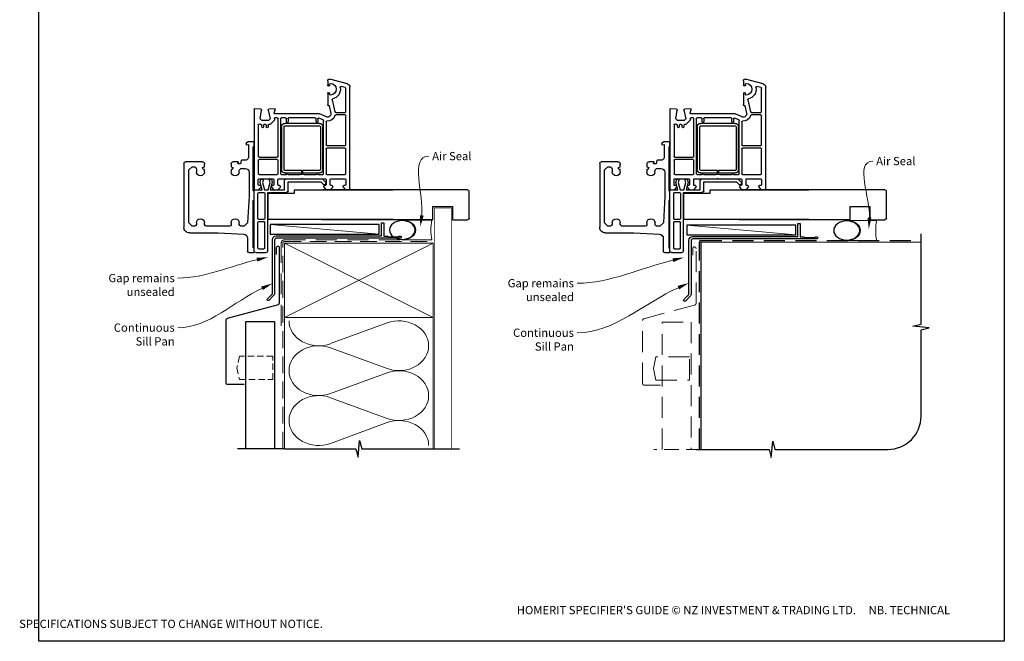
# Paper-space layout 'DFC' of a CAD drawing. Units: millimetres. Extents: x -12 to 584, y 2 to 772.
# Drawn here: x -12 to 584, y 2 to 378 of the extents above; entities that cross this region are included whole.
import ezdxf

# ---------------------------------------------------------------- set-up
doc = ezdxf.new("R2010")
doc.units = ezdxf.units.MM
doc.linetypes.add('DASHED', pattern=[19.05, 12.7, -6.35])
doc.layers.add('Homerit', color=2, linetype='Continuous')
doc.styles.add('General notes', font='arial.ttf', dxfattribs={"height": 3.5})
doc.styles.get("Standard").update_dxf_attribs({"font": 'arial.ttf'})

# ---------------------------------------------------------------- blocks, each defined once
blk = doc.blocks.new('sealant')
at = {"layer": 'Homerit', "color": 9, "lineweight": 20}
blk.add_lwpolyline([(-10.46, -7), (0, -7, -0.106806), (0, 0), (-10.46, 0)], format="xyb", dxfattribs=at)
at = {"layer": 'Homerit', "color": 9, "lineweight": 20, "extrusion": (0, 0, -1)}
blk.add_ellipse((-10.46, -3.5), major_axis=(4.77, 0), ratio=0.733157, start_param=-1.570796, end_param=1.570796, dxfattribs=at)
at = {"layer": 'Homerit', "color": 7, "lineweight": 25}
blk.add_ellipse((-10.46, -3.5), major_axis=(-4.56, 0), ratio=0.728665, dxfattribs=at)
blk = doc.blocks.new('Jamb')
at = {"lineweight": 25}
for p, q in [((4.9, 19.21), (72.04, 19.21)), ((72.04, 19.28), (72.04, 11.28)), ((84.04, 11.28), (84.04, 19.28)), ((84.04, 19.28), (93.04, 19.28)), ((94.04, 18.28), (94.04, 1.92)), ((72.04, 11.28), (84.04, 11.28)), ((93.04, 1.21), (5.6, 1.21))]:
    blk.add_line(p, q, dxfattribs=at)
for centre, radius, start, end in [((93.04, 18.28), 1, 360, 90), ((93.15, 2.11), 0.907, 262.81768, 347.77262)]:
    blk.add_arc(centre, radius, start, end, dxfattribs=at)
blk = doc.blocks.new('Bifold Window Bottom')
for p, q in [((-35.01, 115.59), (-35.01, 125.63)), ((-34.02, 126.63), (4.65, 126.63)), ((-30.01, 123.63), (-32.01, 121.63)), ((-32.01, 121.63), (-32.01, 120.58)), ((1.99, 123.63), (-30.01, 123.63)), ((3.99, 121.63), (1.99, 123.63)), ((3.99, 120.13), (3.99, 121.63)), ((7.99, 123.29), (7.99, 105.97)), ((-31.95, 114.13), (-33.55, 114.13)), ((-31.51, 115.33), (-31.95, 114.13)), ((-31.18, 115.33), (-31.51, 115.33)), ((-30.43, 119.12), (-28.84, 119.12)), ((-28.84, 114.13), (-30.21, 114.13)), ((1.81, 119.12), (2.99, 119.12)), ((2.98, 114.13), (1.81, 114.13)), ((3.99, 99.08), (3.99, 113.27)), ((7.99, 105.97), (8.86, 90.46)), ((-35.01, 93.63), (-35.01, 96.74)), ((-33.71, 98.12), (-31.95, 98.12)), ((-31.95, 98.12), (-31.51, 96.93)), ((-30.21, 98.12), (-28.76, 98.12)), ((1.93, 98.13), (3.11, 98.13)), ((-36.01, 89.04), (-36.01, 91.67)), ((-35.75, 91.97), (-33.71, 92.33)), ((-33.71, 93.98), (-35.01, 93.63)), ((-33.71, 92.33), (-33.71, 93.98)), ((-31.01, 91.71), (-31.01, 89.58)), ((-28.76, 93.15), (-29.62, 93.13)), ((2.99, 93.13), (1.93, 93.13)), ((1.99, 88.06), (3.99, 90.24)), ((3.99, 90.24), (3.99, 92.17)), ((-67.05, 83.79), (-67.05, 83.79)), ((-66.85, 80.08), (-67.05, 83.79)), ((-66.75, 84.11), (-18.55, 84.11)), ((-47.01, 84.13), (-47.01, 87.94)), ((-44.51, 84.13), (-47.01, 84.13)), ((-46.05, 88.93), (-45.28, 88.93)), ((-45.28, 88.93), (-45.51, 87.63)), ((-45.51, 87.63), (-37.45, 87.63)), ((-44.02, 84.63), (-44.51, 84.13)), ((-17.52, 84.63), (-44.02, 84.63)), ((-28.63, 87.12), (-14.08, 87.12)), ((-18.05, 83.61), (-18.05, 81.41)), ((-18.05, 83.6), (-18.05, 83.1)), ((-18, 83.6), (-18, 83.11)), ((-17.02, 84.13), (-17.52, 84.63)), ((-17, 84.11), (-17.5, 84.11)), ((-11.98, 84.13), (-17.02, 84.13)), ((19, 84.11), (-17, 84.11)), ((-14.08, 87.12), (1.99, 88.06)), ((-11.49, 84.63), (-11.98, 84.13)), ((16.99, 84.63), (-11.49, 84.63)), ((11.49, 88.13), (19.06, 88.13)), ((17.5, 84.13), (16.99, 84.63)), ((19.99, 84.13), (17.5, 84.13)), ((19.99, 87.3), (19.99, 84.13)), ((-66.35, 79.61), (-66.35, 79.61)), ((-61.05, 80.53), (-66.28, 79.61)), ((-60.05, 79.53), (-61.05, 80.53)), ((-60.05, 75.39), (-60.05, 79.53)), ((-57.69, 80.72), (-57.73, 80.75)), ((-57.73, 80.75), (-57.73, 80.75)), ((-57.69, 80.72), (-57.69, 80.72)), ((-57.55, 80.01), (-57.55, 80.36)), ((-57.54, 77.21), (-57.54, 78.01)), ((-57.38, 81.61), (-38.3, 81.61)), ((-56.04, 79.51), (-57.05, 79.51)), ((-57.04, 78.51), (-56.04, 78.51)), ((-37.8, 81.11), (-37.8, 70.11)), ((-36.3, 70.11), (-36.3, 81.11)), ((-35.8, 81.61), (-27.75, 81.61)), ((-27.25, 81.11), (-27.25, 70.11)), ((-24.75, 81.11), (-24.75, 72.71)), ((-22.37, 80.56), (-24.47, 80)), ((-24.47, 80), (-24.47, 78.5)), ((-24.47, 78.5), (-22.35, 79.07)), ((-21.05, 81.61), (-24.25, 81.61)), ((-18, 79.29), (-22.37, 80.56)), ((-22.35, 79.07), (-18, 77.91)), ((-20.55, 80.41), (-20.55, 81.11)), ((-19.55, 79.91), (-20.05, 79.91)), ((-18.05, 81.41), (-19.55, 79.91)), ((-18, 83.11), (-18, 79.29)), ((-18, 77.91), (-18, 75.66)), ((-16.4, 81.31), (-16.4, 78.21)), ((-0.6, 81.81), (-15.9, 81.81)), ((-15.9, 77.71), (-0.6, 77.71)), ((-0.1, 78.21), (-0.1, 81.31)), ((1.2, 81.31), (1.2, 78.21)), ((17.2, 81.81), (1.7, 81.81)), ((17.2, 77.71), (1.7, 77.71)), ((17.7, 81.31), (17.7, 78.21)), ((20, 83.11), (20, 76.91)), ((-67.04, 71.62), (-66.85, 75.14)), ((-64.43, 71.92), (-66.66, 71.32)), ((-66.24, 75.59), (-61.05, 74.39)), ((-64.43, 71.92), (-64.43, 71.92)), ((-64.05, 44.61), (-64.05, 71.63)), ((-61.05, 74.39), (-60.05, 75.39)), ((-60.94, 71.8), (-60.53, 71.71)), ((-60.07, 71.84), (-57.69, 74.21)), ((-57.55, 74.57), (-57.55, 75.21)), ((-57.55, 74.57), (-57.55, 74.57)), ((-57.05, 75.71), (-56.04, 75.71)), ((-56.04, 76.71), (-57.04, 76.71)), ((-22.35, 74.49), (-24.47, 75.06)), ((-24.47, 75.06), (-24.47, 73.66)), ((-24.47, 73.66), (-22.5, 73.13)), ((-24.25, 72.21), (-21.05, 72.21)), ((-22.5, 73.13), (-18, 74.34)), ((-18, 75.66), (-22.35, 74.49)), ((-20.55, 72.71), (-20.55, 73.21)), ((-20.05, 73.69), (-19.55, 73.71)), ((-19.55, 73.71), (-18.05, 72.21)), ((-18.05, 72.21), (-18.05, 69.71)), ((-18, 74.34), (-18, 65.74)), ((-16.4, 75.91), (-16.4, 64.61)), ((19, 75.91), (-16.4, 75.91)), ((-16, 75.66), (-16, 59.66)), ((0, 75.66), (-16, 75.66)), ((0, 0), (0, 75.66)), ((-66.66, 71.32), (-66.66, 71.32)), ((-61.55, 70.11), (-61.55, 71.31)), ((-61.55, 65.11), (-61.55, 67.61)), ((-38.3, 69.61), (-61.05, 69.61)), ((-61.05, 68.11), (-27.75, 68.11)), ((-56.23, 67.53), (-30.23, 67.53)), ((-30.23, 66.03), (-56.23, 66.03)), ((-27.75, 69.61), (-35.8, 69.61)), ((-27.25, 67.61), (-27.25, 64.61)), ((-24.75, 69.21), (-24.75, 55.41)), ((-21.05, 69.71), (-24.25, 69.71)), ((-18, 65.74), (-23.62, 65.74)), ((-20.55, 68.71), (-20.55, 69.21)), ((-19.55, 68.21), (-20.05, 68.21)), ((-18.05, 69.71), (-19.55, 68.21)), ((-16, 66.06), (-16, 69.36)), ((-61.55, 47.11), (-61.55, 63.11)), ((-59.25, 64.61), (-61.05, 64.61)), ((-61.05, 63.61), (-59.25, 63.61)), ((-59.25, 64.61), (-59.25, 64.61)), ((-58.23, 44.53), (-58.23, 65.53)), ((-56.73, 65.53), (-56.73, 44.53)), ((-29.73, 55.28), (-29.73, 65.53)), ((-28.23, 65.53), (-28.23, 55.28)), ((-27.25, 63.61), (-27.25, 56.29)), ((-24.62, 64.74), (-24.62, 43.02)), ((-17.4, 63.61), (-22.8, 63.61)), ((-22.8, 63.61), (-22.8, 43.81)), ((-16, 59.66), (-18, 59.66)), ((-18, 59.66), (-18, 0)), ((-18, 59.66), (-18, 0)), ((-28.23, 55.28), (-29.73, 55.28)), ((-29.73, 44.53), (-29.73, 54.78)), ((-29.73, 54.78), (-28.23, 54.78)), ((-28.23, 54.78), (-28.23, 44.53)), ((-27.25, 53.92), (-27.25, 46.61)), ((-24.75, 55.41), (-25.05, 55.11)), ((-25.05, 55.11), (-24.75, 54.81)), ((-24.75, 54.81), (-24.75, 41.01)), ((-62.21, 40.41), (-64.05, 44.61)), ((-60.36, 42.41), (-61.45, 44.9)), ((-59.25, 46.61), (-61.05, 46.61)), ((-60.99, 45.61), (-59.25, 45.61)), ((-27.75, 42.11), (-59.9, 42.11)), ((-59.25, 46.61), (-59.25, 46.61)), ((-56.23, 44.03), (-30.23, 44.03)), ((-30.23, 42.53), (-56.23, 42.53)), ((-27.25, 45.61), (-27.25, 42.61)), ((-24.62, 43.02), (-22.41, 40.82)), ((-22.8, 43.81), (-21.15, 42.16)), ((-20.05, 42.01), (-19.55, 42.01)), ((-19.55, 42.01), (-18.05, 40.51)), ((-82.13, 27.59), (-85.01, 38.33)), ((-84.05, 39.61), (-81.45, 39.61)), ((-81.45, 38.41), (-81.9, 38.41)), ((-76.35, 39.61), (-69.36, 39.61)), ((-75.9, 38.41), (-76.35, 38.41)), ((-72.45, 36.95), (-65.18, 35.25)), ((-69.06, 39.23), (-69.11, 39.05)), ((-68.89, 38.68), (-68.89, 38.68)), ((-68.89, 38.68), (-64.5, 37.66)), ((-62.21, 40.41), (-62.21, 40.41)), ((-59.07, 40.61), (-45.3, 40.61)), ((-44.8, 40.11), (-44.8, 29.11)), ((-43.3, 29.11), (-43.3, 40.11)), ((-42.8, 40.61), (-27.75, 40.61)), ((-27.25, 40.11), (-27.25, 29.11)), ((-24.75, 37.51), (-24.75, 29.11)), ((-24.25, 40.51), (-21.05, 40.51)), ((-21.05, 38.01), (-24.25, 38.01)), ((-21.47, 40.84), (-21.89, 40.7)), ((-20.55, 41.01), (-20.55, 41.51)), ((-20.55, 37.01), (-20.55, 37.51)), ((-19.55, 36.51), (-20.05, 36.51)), ((-18.05, 38.01), (-19.55, 36.51)), ((-18.05, 40.51), (-18.05, 38.01)), ((-79.92, 28.98), (-80.56, 31.38)), ((-64.8, 34.76), (-64.8, 29.11)), ((-63.3, 34.76), (-63.3, 34.76)), ((-63.3, 29.11), (-63.3, 34.76)), ((-20.05, 30.31), (-19.55, 30.31)), ((-19.55, 30.31), (-18.05, 28.81)), ((-80.2, 26.11), (-80.2, 26.11)), ((-18.55, 26.11), (-80.2, 26.11)), ((-65.3, 28.61), (-79.44, 28.61)), ((-45.3, 28.61), (-62.8, 28.61)), ((-27.75, 28.61), (-42.8, 28.61)), ((-24.25, 28.61), (-21.05, 28.61)), ((-20.55, 29.11), (-20.55, 29.81)), ((-18.05, 28.81), (-18.05, 26.61))]:
    blk.add_line(p, q)
for centre, radius, start, end in [((-33.97, 125.59), 1.04, 92.54833, 177.97351), ((4.78, 123.42), 3.21, 357.52885, 92.40151), ((-30.49, 120.65), 1.53, 182.55047, 272.18309), ((2.97, 120.14), 1.02, 271.32037, 359.05437), ((-33.51, 115.63), 1.5, 181.52151, 268.52933), ((-31.22, 114.31), 1.02, 349.8976, 87.99362), ((-29.01, 116.62), 2.5, 273.94883, 86.05117), ((1.98, 116.62), 2.5, 93.75645, 266.24355), ((2.97, 113.09), 1.03, 9.59423, 89.31209), ((-33.48, 96.6), 1.54, 98.62753, 174.76549), ((-31.36, 98.07), 1.15, 262.57441, 2.30556), ((-28.96, 95.63), 2.49, 274.53461, 85.46539), ((1.99, 95.63), 2.5, 91.32992, 268.67008), ((2.98, 99.13), 1.01, 277.45788, 357.09729), ((-35.7, 91.66), 0.318, 99.08244, 176.828), ((-29.5, 91.62), 1.52, 94.80269, 176.26187), ((-28.46, 89.67), 2.55, 182.01695, 266.15179), ((2.97, 92.11), 1.02, 3.47288, 89.17282), ((11.38, 90.65), 2.52, 184.22902, 272.53727), ((-66.75, 83.81), 0.3, 90, 183.00268), ((-46.01, 87.93), 1, 92.26207, 179.4023), ((-37.52, 89.13), 1.51, 272.65307, 356.30112), ((-18.55, 83.61), 0.5, 360, 90), ((-17.5, 83.61), 0.5, 90, 180.12471), ((19, 83.11), 1, 0, 90), ((18.99, 87.12), 1.01, 10.06988, 86.1696), ((-66.35, 80.11), 0.5, 183.00213, 270), ((-66.35, 80.11), 0.5, 270, 278.86199), ((-57.38, 81.11), 0.5, 90, 224.99753), ((-58.05, 80.36), 0.5, 0, 44.99753), ((-57.05, 80.01), 0.5, 180, 270), ((-57.04, 78.01), 0.5, 90, 180), ((-56.04, 79.01), 0.5, 270, 90), ((-38.3, 81.11), 0.5, 360, 90.63296), ((-35.8, 81.11), 0.5, 90, 180), ((-27.75, 81.11), 0.5, 0, 90), ((-24.25, 81.11), 0.5, 90, 180), ((-21.05, 81.11), 0.5, 360, 90), ((-20.05, 80.41), 0.5, 180, 270), ((-15.9, 81.31), 0.5, 90, 180), ((-15.9, 78.21), 0.5, 180, 270), ((-0.6, 81.31), 0.5, 0, 90), ((-0.6, 78.21), 0.5, 270, 0), ((1.7, 81.31), 0.5, 90, 180), ((1.7, 78.21), 0.5, 180, 270), ((17.2, 81.31), 0.5, 0, 90), ((17.2, 78.21), 0.5, 270, 0), ((-66.74, 71.61), 0.3, 176.99426, 285.00353), ((-66.35, 75.11), 0.5, 76.99958, 176.25042), ((-64.35, 71.63), 0.3, 0, 104.99749), ((-61.05, 71.32), 0.5, 76.99936, 180.62909), ((-60.42, 72.2), 0.5, 256.99857, 314.34973), ((-58.05, 74.57), 0.5, 315.00037, 360), ((-57.05, 75.21), 0.5, 90, 180), ((-57.04, 77.21), 0.5, 180, 270), ((-56.04, 76.21), 0.5, 270, 90), ((-24.25, 72.71), 0.5, 180, 270), ((-21.05, 72.71), 0.5, 270, 360), ((-20.05, 73.19), 0.5, 89.81258, 178.37289), ((19, 76.91), 1, 270, 0), ((-61.05, 70.11), 0.5, 180, 270), ((-61.05, 67.61), 0.5, 90, 180), ((-56.23, 65.53), 2, 90.0035, 180), ((-56.23, 65.53), 0.5, 90.00013, 180), ((-38.3, 70.11), 0.5, 270, 360), ((-35.8, 70.11), 0.5, 180, 270), ((-30.23, 65.53), 2, 0, 90), ((-30.23, 65.53), 0.5, 360, 90), ((-27.75, 70.11), 0.5, 270, 0), ((-27.75, 67.61), 0.5, 360, 90), ((-24.25, 69.21), 0.5, 90, 180), ((-23.62, 64.74), 1, 90, 180), ((-21.05, 69.21), 0.5, 360, 90), ((-20.05, 68.71), 0.5, 180, 270), ((-61.05, 65.11), 0.5, 180, 270), ((-61.05, 63.11), 0.5, 90, 180), ((-59.25, 64.11), 0.5, 270, 90), ((-27.25, 64.11), 0.5, 90, 270), ((-17.4, 64.61), 1, 270, 360), ((-25.05, 55.11), 2.5, 151.6424, 208.3576), ((-61.05, 47.11), 0.5, 180, 270), ((-60.99, 45.11), 0.5, 90, 204.43886), ((-59.9, 42.61), 0.5, 203.5797, 269.99998), ((-59.25, 46.11), 0.5, 270, 90), ((-56.23, 44.53), 2, 180, 270), ((-56.23, 44.53), 0.5, 180, 270), ((-30.23, 44.53), 0.5, 270, 0.0035), ((-30.23, 44.53), 2, 270, 0.00087), ((-27.25, 46.11), 0.5, 90, 270), ((-27.75, 42.61), 0.5, 270, 360), ((-21.73, 41.6), 0.8, 288.93829, 45), ((-20.05, 41.51), 0.5, 90, 180), ((-84.05, 38.61), 1, 90, 196.05059), ((-81.9, 37.91), 0.5, 90, 180), ((-78.9, 37.91), 3.5, 180, 0), ((-81.45, 39.01), 0.6, 270, 90), ((-78.9, 37.91), 6, 259.5471, 347.14277), ((-76.35, 39.01), 0.6, 90, 270), ((-75.9, 37.91), 0.5, 360, 90), ((-72.56, 36.46), 0.5, 76.85519, 167.14117), ((-69.35, 39.31), 0.3, 344.97697, 91.14749), ((-68.82, 38.97), 0.3, 165.00854, 256.85085), ((-64.05, 39.61), 2, 256.85519, 23.57902), ((-64.05, 39.61), 4.5, 284.47748, 5.68601), ((-59.07, 40.11), 0.5, 90, 186.23176), ((-45.3, 40.11), 0.5, 0, 90), ((-42.8, 40.11), 0.5, 90, 180), ((-27.75, 40.11), 0.5, 0, 90), ((-24.25, 41.01), 0.5, 180, 270), ((-24.25, 37.51), 0.5, 90, 180), ((-22.06, 41.17), 0.5, 225, 288.93829), ((-21.05, 41.01), 0.5, 270, 360), ((-21.05, 37.51), 0.5, 360, 90), ((-20.05, 37.01), 0.5, 180, 270), ((-80.08, 31.51), 0.5, 79.54877, 194.99809), ((-65.3, 34.76), 0.5, 0, 76.86), ((-62.8, 34.76), 0.5, 104.47816, 180), ((-20.05, 29.81), 0.5, 90, 180), ((-80.2, 28.11), 2, 194.99876, 270.00175), ((-79.43, 29.11), 0.5, 195.00147, 269.60288), ((-65.3, 29.11), 0.5, 270.00085, 359.99945), ((-62.8, 29.11), 0.5, 180, 270), ((-45.3, 29.11), 0.5, 270, 0), ((-42.8, 29.11), 0.5, 180, 270), ((-27.75, 29.11), 0.5, 270, 360), ((-24.25, 29.11), 0.5, 180, 270), ((-21.05, 29.11), 0.5, 270, 0), ((-18.55, 26.61), 0.5, 270, 0)]:
    blk.add_arc(centre, radius, start, end)

psp = doc.layouts.new('DFC')

# ---------------------------------------------------------------- linework, layer by layer
at = {"color": 7}
psp.add_lwpolyline([(-0.36, 695.02), (584.16, 695.02), (584.16, 1.69), (-0.36, 1.69)], close=True, dxfattribs=at)
at = {"layer": 'Homerit', "color": 7, "lineweight": 5}
for p, q in [((205.73, 248.08), (139.7, 254.03)), ((457.9, 247.69), (391.87, 253.64)), ((176.26, 181.87), (210.4, 194.42)), ((210.4, 166.78), (176.26, 179.33)), ((176.26, 151.69), (210.4, 164.25)), ((210.4, 136.61), (176.26, 149.16)), ((176.26, 121.52), (210.4, 134.07))]:
    psp.add_line(p, q, dxfattribs=at)
at = {"layer": 'Homerit', "color": 7, "lineweight": 25, "const_width": 0.4}
psp.add_lwpolyline([(249.33, 118.25), (249.33, 264.08), (239.33, 264.08), (239.33, 118.25)], dxfattribs=at)
at = {"layer": 'Homerit', "color": 7, "lineweight": 25}
for points in [[(207.03, 254.88, -0.414214), (207.23, 255.08), (208.23, 255.08, -0.414214), (208.43, 254.88), (208.43, 246.88), (210.62, 246.88), (211.02, 246.48), (217.22, 246.48), (217.62, 246.88), (218.52, 246.88, -1), (218.52, 245.68), (143.33, 245.68, 0.414214), (142.33, 244.68), (142.33, 212.08, -0.198912), (141.95, 211.17), (138.88, 208.09, -1), (137.96, 209.01), (141.03, 212.08), (141.03, 244.88, -0.414214), (143.23, 247.08), (207.03, 247.08)], [(459.21, 254.49, -0.414214), (459.41, 254.69), (460.41, 254.69, -0.414214), (460.61, 254.49), (460.61, 246.49), (462.79, 246.49), (463.19, 246.09), (469.39, 246.09), (469.79, 246.49), (470.69, 246.49, -1), (470.69, 245.29), (395.51, 245.29, 0.414214), (394.51, 244.29), (394.51, 211.69, -0.198912), (394.12, 210.77), (391.05, 207.69, -1), (390.13, 208.61), (393.21, 211.69), (393.21, 244.49, -0.414214), (395.41, 246.69), (459.21, 246.69)]]:
    psp.add_lwpolyline(points, format="xyb", close=True, dxfattribs=at)
at = {"layer": 'Homerit', "color": 7}
for points in [[(205.73, 254.03), (139.7, 254.03), (139.7, 248.08), (205.73, 248.08)], [(457.9, 253.64), (391.87, 253.64), (391.87, 247.69), (457.9, 247.69)]]:
    psp.add_lwpolyline(points, close=True, dxfattribs=at)
at = {"layer": 'Homerit', "color": 7, "linetype": 'DASHED', "lineweight": 13}
psp.add_lwpolyline([(146.33, 192.68), (146.33, 242.68, -0.414214), (148.33, 244.68), (237.89, 244.68)], format="xyb", dxfattribs=at)
at = {"layer": 'Homerit', "color": 7, "ltscale": 0.7}
psp.add_lwpolyline([(397.51, 117.86), (441.76, 117.86), (443.01, 112.86), (444.01, 122.86), (445.26, 117.86), (513.76, 117.86, 0.414214), (533.76, 137.86), (533.76, 190.25), (538.76, 191.5), (528.76, 192.5), (533.76, 193.75), (533.76, 248.29)], format="xyb", dxfattribs=at)
at = {"layer": 'Homerit', "color": 7, "lineweight": 30}
psp.add_lwpolyline([(123.83, 157.15), (113.99, 157.15, -0.414214), (112.99, 158.15), (112.99, 196.39, -0.339454), (113.73, 197.35), (144.59, 205.62, 0.339454), (145.33, 206.59), (145.33, 239.82, 0.414214), (144.33, 240.82), (144.33, 240.82, 0.414214), (143.33, 239.82), (143.33, 235.82)], format="xyb", dxfattribs=at)
at = {"layer": 'Homerit', "color": 7, "linetype": 'DASHED', "lineweight": 5, "ltscale": 0.8}
psp.add_lwpolyline([(147.33, 118.25), (147.33, 242.68, -0.414214), (148.33, 243.68), (237.33, 243.68)], format="xyb", dxfattribs=at)
at = {"layer": 'Homerit', "color": 7, "lineweight": 35, "const_width": 0.7}
psp.add_lwpolyline([(148.33, 242.68), (238.33, 242.68), (238.33, 197.68), (148.33, 197.68)], close=True, dxfattribs=at)
at = {"layer": 'Homerit', "color": 7, "lineweight": 5}
for points in [[(148.33, 242.68), (238.33, 197.68)], [(238.33, 242.68), (148.33, 197.68)], [(148.33, 197.68), (148.33, 118.25)], [(238.33, 197.68), (238.33, 118.25)]]:
    psp.add_lwpolyline(points, dxfattribs=at)
at = {"layer": 'Homerit', "color": 7, "linetype": 'DASHED', "lineweight": 5}
psp.add_lwpolyline([(376.01, 156.76), (366.16, 156.76, -0.414214), (365.16, 157.76), (365.16, 195.99, -0.339454), (365.9, 196.96), (396.76, 205.23, 0.339454), (397.51, 206.19), (397.51, 239.42, 0.414214), (396.51, 240.42), (396.51, 240.42, 0.414214), (395.51, 239.42), (395.51, 235.42)], format="xyb", dxfattribs=at)
at = {"layer": 'Homerit', "color": 7, "linetype": 'DASHED'}
psp.add_lwpolyline([(399.51, 117.86), (399.51, 243.29, -0.414214), (400.51, 244.29), (533.76, 244.29)], format="xyb", dxfattribs=at)
at = {"layer": 'Homerit', "color": 7, "const_width": 0.7}
psp.add_lwpolyline([(400.51, 117.86), (400.51, 243.29), (533.76, 243.29)], dxfattribs=at)
at = {"layer": 'Homerit', "color": 7}
psp.add_lwpolyline([(124.83, 118.25), (124.83, 195.33), (142.33, 195.33), (142.33, 118.25)], dxfattribs=at)
at = {"layer": 'Homerit', "color": 7, "linetype": 'DASHED', "lineweight": 5}
psp.add_lwpolyline([(377.01, 117.86), (377.01, 194.93), (394.51, 194.93), (394.51, 117.86)], dxfattribs=at)
at = {"layer": 'Homerit', "color": 7, "linetype": 'DASHED', "lineweight": 5, "ltscale": 0.3}
psp.add_lwpolyline([(121.08, 174.25), (119.53, 167.25), (121.08, 160.25), (141.33, 160.25), (141.33, 174.25)], close=True, dxfattribs=at)
at = {"layer": 'Homerit', "color": 7, "linetype": 'DASHED', "lineweight": 5}
psp.add_lwpolyline([(373.25, 173.86), (371.71, 166.86), (373.25, 159.86), (393.51, 159.86), (393.51, 173.86)], close=True, dxfattribs=at)
at = {"layer": 'Homerit', "color": 7, "ltscale": 0.7}
for points in [[(148.33, 118.25), (191.58, 118.25), (192.83, 113.25), (193.83, 123.25), (195.08, 118.25), (238.33, 118.25)], [(148.33, 118.25), (119.83, 118.25)], [(237.33, 118.25), (254.33, 118.25)]]:
    psp.add_lwpolyline(points, dxfattribs=at)
at = {"layer": 'Homerit', "color": 7, "linetype": 'DASHED', "lineweight": 13, "ltscale": 0.7}
psp.add_lwpolyline([(400.51, 117.86), (372.01, 117.86)], dxfattribs=at)
at = {"layer": 'Homerit', "color": 7, "lineweight": 5, "extrusion": (0, 0, -1)}
for centre, major_axis, start_param, end_param in [((169.05, 195.68), (-17.97, 0), 4.299595, 6.283185), ((169.05, 165.51), (17.97, 0), 1.158003, 3.141592), ((169.05, 135.34), (-17.97, 0), 4.299595, 6.283185)]:
    psp.add_ellipse(centre, major_axis=major_axis, ratio=0.839632, start_param=start_param, end_param=end_param, dxfattribs=at)
at = {"layer": 'Homerit', "color": 7, "lineweight": 5}
for centre, major_axis, start_param, end_param in [((217.61, 180.6), (-17.97, 0), 3.141593, 5.125182), ((169.05, 165.51), (-17.97, 0), 4.299595, 6.283185), ((217.61, 180.6), (17.97, 0), 4.299596, 6.283185), ((217.61, 150.43), (17.97, 0), 0, 1.98359), ((169.05, 135.34), (-17.97, 0), 4.299595, 6.283185), ((217.61, 150.43), (-17.97, 0), 1.158004, 3.141593), ((217.61, 120.25), (-17.97, 0), 3.141593, 5.125182)]:
    psp.add_ellipse(centre, major_axis=major_axis, ratio=0.839632, start_param=start_param, end_param=end_param, dxfattribs=at)
at = {"layer": 'Homerit', "color": 7}
for points in [[(232.58, 259.34), (230.58, 252.53), (230.26, 259.62)], [(503.69, 258.09), (502.11, 251.17), (501.36, 258.23)]]:
    psp.add_solid(points, dxfattribs=at)
at = {"layer": 'Homerit', "color": 7, "lineweight": 5}
for points in [[(131.4, 233.82), (138.48, 234.27), (131.93, 231.55)], [(383.18, 233.53), (390.26, 234.04), (383.73, 231.27)], [(134.2, 216.42), (141.03, 218.33), (135.19, 214.31)], [(386.34, 216.82), (393.21, 218.61), (387.29, 214.69)]]:
    psp.add_solid(points, dxfattribs=at)

# ---------------------------------------------------------------- block references
at = {"color": 7, "xscale": -1}
for name, p, rotation in [('Bifold Window Bottom', (214.07, 256.99), 90), ('Bifold Window Bottom', (465.79, 256.99), 90), ('Jamb', (166.09, 276.2), 180), ('Jamb', (418.77, 276.2), 180)]:
    psp.add_blockref(name, p, dxfattribs=dict(at, rotation=rotation))
at = {"layer": 'Homerit', "color": 7, "rotation": 180}
for p, xscale, yscale, zscale in [((237.53, 244.68), -1.710236329595683, 1.710236329595683, 1.710236329595683), ((506.92, 244.29), -1.736362030759552, 1.736362030759552, 1.736362030759552)]:
    psp.add_blockref('sealant', p, dxfattribs=dict(at, xscale=xscale, yscale=yscale, zscale=zscale))

# ---------------------------------------------------------------- texts
at = {"color": 7, "insert": (-12.34, 23.07), "char_height": 4.99526, "attachment_point": 1}
psp.add_mtext_dynamic_manual_height_columns("\\pi60.31763;HOMERIT SPECIFIER'S GUIDE © NZ INVESTMENT & TRADING LTD.     NB. TECHNICAL SPECIFICATIONS SUBJECT TO CHANGE WITHOUT NOTICE.", width=607.4887, gutter_width=24.98, heights=[0], dxfattribs=at)

# ---------------------------------------------------------------- next in the draw order: texts
at = {"layer": 'Homerit', "color": 7, "char_height": 5, "width": 28.8154, "attachment_point": 1, "style": 'General notes', "bg_fill": 3, "box_fill_scale": 1.5, "bg_fill_color": 9, "bg_fill_transparency": 0}
for s, insert in [('Air Seal', (237.75, 297.91)), ('{\\C0;Air Seal}', (506.57, 294.91))]:
    psp.add_mtext(s, dxfattribs=dict(at, insert=insert))
at = {"layer": 'Homerit', "color": 7, "lineweight": 5, "char_height": 5, "attachment_point": 3, "style": 'General notes', "bg_fill": 3, "box_fill_scale": 1.5, "bg_fill_color": 9, "bg_fill_transparency": 0}
for insert, width in [((81.82, 194.08), 33.6849), ((323.56, 190.98), 42.7169)]:
    psp.add_mtext('Continuous Sill Pan', dxfattribs=dict(at, insert=insert, width=width))

# ---------------------------------------------------------------- next in the draw order: linework, layer by layer
at = {"layer": 'Homerit', "color": 7, "linetype": 'ByBlock', "lineweight": 13}
for points, start_tangent, end_tangent in [([(231.42, 259.48), (235.75, 295.37)], (0.119716, 0.992808), (1, 0)), ([(502.53, 258.16), (504.57, 292.36)], (0.059668, 0.998218), (1, 0)), ([(134.69, 215.36), (83.82, 191.54)], (-0.905613, -0.424105), (-1, 0)), ([(386.81, 215.76), (325.56, 188.43)], (-0.913247, -0.407407), (-1, 0))]:
    psp.add_spline(points, degree=3, dxfattribs=dict(at, start_tangent=start_tangent, end_tangent=end_tangent))

# ---------------------------------------------------------------- next in the draw order: texts
at = {"layer": 'Homerit', "color": 7, "lineweight": 5, "char_height": 5, "width": 61.542, "attachment_point": 3, "style": 'General notes', "bg_fill": 3, "box_fill_scale": 1.5, "bg_fill_color": 9, "bg_fill_transparency": 0}
for insert in [(81.82, 224.08), (323.56, 220.97)]:
    psp.add_mtext('Gap remains unsealed', dxfattribs=dict(at, insert=insert))

# ---------------------------------------------------------------- next in the draw order: linework, layer by layer
at = {"layer": 'Homerit', "color": 7, "linetype": 'ByBlock', "lineweight": 13, "end_tangent": (-1, 0)}
for points, start_tangent in [([(131.66, 232.68), (83.82, 221.54)], (-0.973932, -0.226841)), ([(383.46, 232.4), (325.56, 218.43)], (-0.972107, -0.234537))]:
    psp.add_spline(points, degree=3, dxfattribs=dict(at, start_tangent=start_tangent))

doc.saveas('drawing.dxf')
